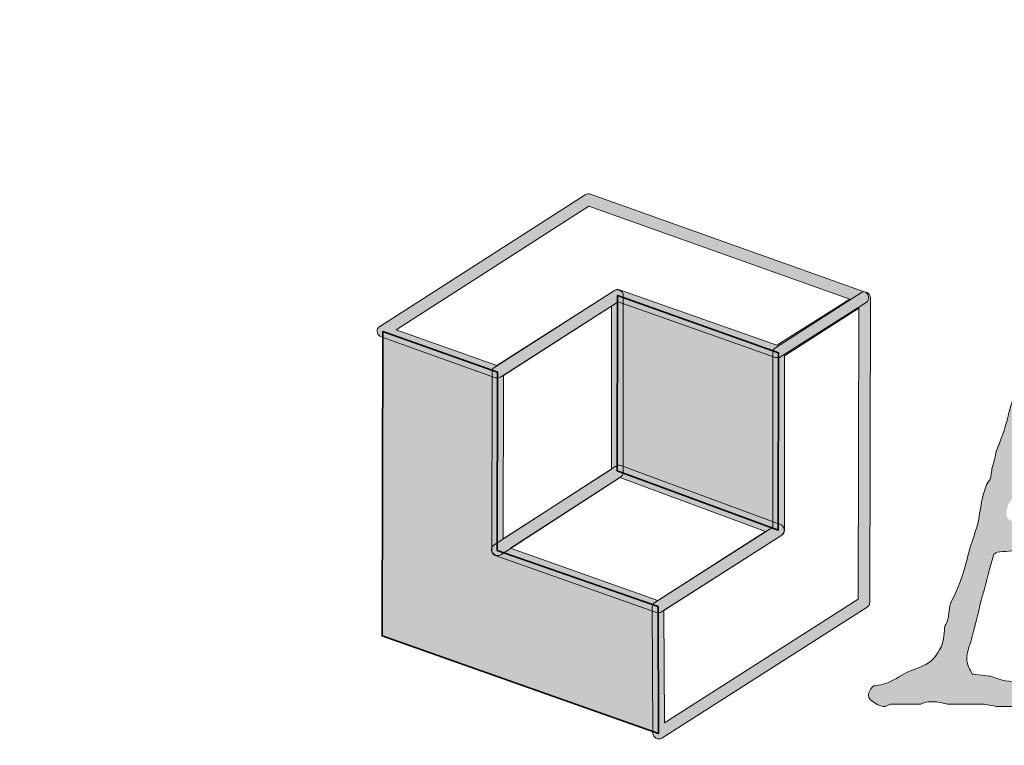
# Model space of a CAD drawing. Units: inches. Extents: x 17 to 594, y 113 to 679.
# Drawn here: x 332 to 416, y 513 to 574 of the extents above; entities that cross this region are included whole.
import ezdxf

# ---------------------------------------------------------------- set-up
doc = ezdxf.new("R2010")
doc.units = ezdxf.units.IN
doc.header["$MEASUREMENT"] = 0
doc.layers.add('Layer 1', color=7, linetype='Continuous')

# ---------------------------------------------------------------- blocks, each defined once
blk = doc.blocks.new('block 2')
at = {"layer": 'Layer 1', "true_color": 0xffffff}
h = blk.add_hatch(color=7, dxfattribs=at)
h.dxf.hatch_style = 2
h.paths.add_polyline_path([(27.973, 679), (27.973, 113.449), (593.898, 113.449), (593.898, 679)])
h.paths.add_polyline_path([(29.598, 677.398), (592.273, 677.398), (592.273, 115.074), (29.598, 115.074)])
h = blk.add_hatch(color=7, dxfattribs=at)
h.dxf.hatch_style = 2
edge = h.paths.add_edge_path()
edge.add_spline(control_points=[(362.27, 548.106), (362.059, 547.856), (362.188, 547.41), (362.496, 547.313), (362.496, 547.313), (372.25, 543.832), (372.25, 543.832), (372.391, 543.781), (372.555, 543.801), (372.68, 543.883), (372.68, 543.883), (382.711, 550.289), (382.711, 550.289), (382.711, 550.289), (396.113, 545.563), (396.113, 545.563), (396.254, 545.512), (396.418, 545.531), (396.543, 545.613), (396.543, 545.613), (403.836, 550.219), (403.836, 550.219), (404.148, 550.418), (404.086, 550.988), (403.734, 551.109), (403.734, 551.109), (380.332, 559.445), (380.332, 559.445), (380.188, 559.5), (380.02, 559.484), (379.891, 559.406), (379.891, 559.406), (362.398, 548.203), (362.398, 548.203), (362.348, 548.176), (362.305, 548.145), (362.27, 548.106), (362.27, 548.106), (362.27, 548.106), (362.27, 548.106)], knot_values=[0, 0, 0, 0, 1, 1, 1, 2, 2, 2, 3, 3, 3, 4, 4, 4, 5, 5, 5, 6, 6, 6, 7, 7, 7, 8, 8, 8, 9, 9, 9, 10, 10, 10, 11, 11, 11, 12, 12, 12, 13, 13, 13, 13], degree=3, periodic=1)
edge = h.paths.add_edge_path()
edge.add_spline(control_points=[(363.777, 547.91), (363.777, 547.91), (380.207, 558.434), (380.207, 558.434), (380.207, 558.434), (402.445, 550.527), (402.445, 550.527), (402.445, 550.527), (396.223, 546.59), (396.223, 546.59), (396.223, 546.59), (382.82, 551.313), (382.82, 551.313), (382.68, 551.363), (382.516, 551.344), (382.391, 551.262), (382.391, 551.262), (372.363, 544.856), (372.363, 544.856), (372.363, 544.856), (363.777, 547.91), (363.777, 547.91)], knot_values=[0, 0, 0, 0, 1, 1, 1, 2, 2, 2, 3, 3, 3, 4, 4, 4, 5, 5, 5, 6, 6, 6, 7, 7, 7, 7], degree=3, periodic=1)
h = blk.add_hatch(color=7, dxfattribs=at)
h.dxf.hatch_style = 2
edge = h.paths.add_edge_path()
edge.add_spline(control_points=[(416.125, 531.68), (415.828, 531.762), (415.805, 531.977), (415.805, 532.25), (415.805, 532.25), (415.805, 532.441), (415.805, 532.441), (415.805, 533.121), (416.125, 533.121), (416.301, 533.664), (416.324, 533.801), (416.426, 534.781), (416.426, 534.863), (416.723, 536.414), (417.172, 537.965), (417.543, 539.516), (417.594, 539.625), (417.793, 540.305), (417.84, 540.52), (418.039, 541.176), (418.414, 545.094), (419.309, 545.094), (419.309, 545.094), (419.434, 545.094), (419.434, 545.094), (419.98, 544.656), (419.879, 543.731), (420.18, 543.051), (420.18, 542.996), (420.477, 542.398), (420.477, 542.371), (420.602, 541.965), (421.098, 540.766), (421.098, 540.711), (421.148, 540.52), (421.348, 539.16), (421.398, 538.969), (421.422, 538.887), (421.719, 538.371), (421.719, 538.289), (422.191, 537.012), (422.441, 535.543), (422.812, 534.184), (423.012, 533.5), (423.434, 532.82), (423.434, 532.086), (423.434, 531.434), (423.062, 531.352), (422.566, 531.352), (422.566, 531.352), (422.066, 531.352), (422.066, 531.352), (420.352, 531.352), (417.891, 531.379), (416.125, 531.68)], knot_values=[0, 0, 0, 0, 1, 1, 1, 2, 2, 2, 3, 3, 3, 4, 4, 4, 5, 5, 5, 6, 6, 6, 7, 7, 7, 8, 8, 8, 9, 9, 9, 10, 10, 10, 11, 11, 11, 12, 12, 12, 13, 13, 13, 14, 14, 14, 15, 15, 15, 16, 16, 16, 17, 17, 17, 18, 18, 18, 18], degree=3, periodic=0)
edge.add_line((416.125, 531.68), (416.125, 531.68))
edge = h.paths.add_edge_path()
edge.add_spline(control_points=[(404.02, 516.771), (404.02, 516.305), (405.016, 515.844), (405.312, 515.844), (405.312, 515.844), (405.438, 515.844), (405.438, 515.844), (405.488, 515.844), (405.762, 515.981), (405.883, 516.035), (405.883, 516.035), (408.496, 516.035), (408.496, 516.035), (408.816, 516.227), (409.016, 516.227), (409.316, 516.227), (409.316, 516.227), (409.738, 516.227), (409.738, 516.227), (409.863, 516.227), (410.73, 516.035), (410.855, 516.035), (410.855, 516.035), (413.789, 516.035), (413.789, 516.035), (413.914, 516.035), (414.758, 515.844), (414.883, 515.844), (414.883, 515.844), (416.199, 515.844), (416.199, 515.844), (416.922, 515.844), (417.371, 515.898), (417.371, 516.961), (417.371, 518.129), (416.176, 517.856), (415.332, 518.102), (415.258, 518.102), (414.484, 518.375), (414.41, 518.402), (414.211, 518.402), (413.07, 518.594), (412.871, 518.594), (412.672, 518.945), (412.398, 519.461), (412.398, 519.926), (412.398, 520.551), (412.746, 521.231), (412.871, 521.801), (413.441, 524.113), (414.039, 526.508), (414.711, 528.793), (414.758, 528.82), (414.883, 528.93), (414.883, 528.93), (415.133, 529.012), (416.324, 529.094), (416.574, 529.094), (416.574, 529.094), (419.434, 529.094), (419.434, 529.094), (419.457, 529.094), (420.105, 529.285), (420.18, 529.285), (420.254, 529.285), (421.023, 529.094), (421.098, 529.094), (421.098, 529.094), (421.223, 529.094), (421.223, 529.094), (421.297, 529.094), (421.645, 529.285), (421.719, 529.285), (421.719, 529.285), (423.883, 529.285), (423.883, 529.285), (424.48, 528.875), (424.652, 527.191), (424.852, 526.402), (424.902, 526.266), (425.273, 524.984), (425.324, 524.902), (425.348, 524.715), (425.723, 523.164), (425.773, 522.973), (425.773, 522.836), (426.195, 521.613), (426.242, 521.477), (426.32, 521.148), (426.516, 520.195), (426.566, 520.09), (426.566, 520.09), (426.566, 518.945), (426.566, 518.945), (425.473, 517.367), (420.75, 518.266), (420.75, 516.824), (420.75, 516.441), (420.973, 516.09), (421.223, 515.844), (421.223, 515.844), (421.969, 515.844), (421.969, 515.844), (423.434, 515.844), (424.852, 516.227), (426.242, 516.227), (427.188, 516.227), (428.059, 516.035), (428.953, 516.035), (429.328, 516.035), (429.648, 516.227), (429.996, 516.227), (430.695, 516.227), (431.363, 516.035), (432.035, 516.035), (432.582, 516.035), (433.031, 516.227), (433.551, 516.227), (433.551, 516.227), (433.676, 516.227), (433.676, 516.227), (433.703, 516.227), (434.074, 516.035), (434.125, 516.035), (434.125, 516.035), (436.016, 516.035), (436.016, 516.035), (436.016, 516.035), (436.336, 516.227), (436.336, 516.227), (436.336, 516.227), (436.387, 516.496), (436.387, 516.523), (436.387, 516.988), (436.336, 517.395), (435.84, 517.586), (434.723, 517.641), (433.004, 517.91), (432.285, 519.109), (431.988, 519.543), (431.863, 520.25), (431.664, 520.797), (431.191, 522.074), (430.992, 523.352), (430.742, 524.715), (430.422, 526.266), (429.875, 527.652), (429.5, 529.094), (429.449, 529.395), (428.902, 531.379), (428.855, 531.68), (428.855, 531.816), (428.73, 532.766), (428.707, 532.902), (428.707, 532.984), (428.281, 533.91), (428.234, 534.047), (428.207, 534.184), (427.984, 535.543), (427.91, 535.734), (427.363, 538.02), (426.617, 540.113), (425.945, 542.371), (425.695, 543.106), (425.723, 543.922), (425.473, 544.602), (425.398, 544.684), (424.977, 545.527), (424.977, 545.609), (424.652, 546.75), (424.355, 548.223), (424.055, 549.363), (424.031, 549.637), (423.312, 551.785), (423.262, 552.086), (423.234, 552.328), (422.84, 554.207), (422.812, 554.477), (422.812, 554.613), (422.688, 554.941), (422.641, 554.941), (422.566, 555.106), (422.02, 555.676), (421.844, 555.813), (421.844, 555.813), (421.77, 555.84), (421.719, 555.84), (421.398, 555.84), (421.172, 555.43), (421.098, 555.106), (421.023, 554.969), (420.676, 553.609), (420.602, 553.473), (420.254, 552.141), (418.586, 552.004), (417.668, 551.402), (417.668, 551.324), (417.617, 551.106), (417.617, 551.051), (417.617, 550.18), (418.637, 550.262), (418.637, 548.711), (418.637, 546.887), (417.469, 545.555), (417.219, 543.731), (416.551, 543.242), (416.199, 541.445), (415.953, 540.711), (415.926, 540.492), (415.457, 538.836), (415.332, 538.672), (415.281, 538.535), (414.91, 537.555), (414.883, 537.473), (414.883, 537.391), (414.66, 536.414), (414.535, 536.086), (414.535, 536.004), (414.461, 535.324), (414.41, 535.242), (414.41, 535.188), (414.113, 534.781), (414.09, 534.727), (414.039, 534.59), (413.84, 533.965), (413.789, 533.856), (413.617, 533.121), (413.492, 532.25), (413.367, 531.516), (413.07, 530.426), (412.621, 529.34), (412.398, 528.25), (412.199, 527.406), (411.578, 525.641), (411.156, 524.902), (411.105, 524.77), (410.98, 524.523), (410.98, 524.523), (410.957, 524.441), (410.855, 523.625), (410.855, 523.516), (410.855, 523.434), (410.73, 523.109), (410.707, 522.973), (410.707, 522.945), (410.531, 522.699), (410.531, 522.672), (410.484, 522.293), (410.457, 521.395), (410.234, 520.934), (409.414, 519.328), (408.867, 519.41), (407.402, 518.781), (406.68, 518.402), (406.059, 517.965), (405.262, 517.723), (405.141, 517.668), (404.516, 517.586), (404.469, 517.586), (404.27, 517.449), (404.02, 517.043), (404.02, 516.771)], knot_values=[0, 0, 0, 0, 1, 1, 1, 2, 2, 2, 3, 3, 3, 4, 4, 4, 5, 5, 5, 6, 6, 6, 7, 7, 7, 8, 8, 8, 9, 9, 9, 10, 10, 10, 11, 11, 11, 12, 12, 12, 13, 13, 13, 14, 14, 14, 15, 15, 15, 16, 16, 16, 17, 17, 17, 18, 18, 18, 19, 19, 19, 20, 20, 20, 21, 21, 21, 22, 22, 22, 23, 23, 23, 24, 24, 24, 25, 25, 25, 26, 26, 26, 27, 27, 27, 28, 28, 28, 29, 29, 29, 30, 30, 30, 31, 31, 31, 32, 32, 32, 33, 33, 33, 34, 34, 34, 35, 35, 35, 36, 36, 36, 37, 37, 37, 38, 38, 38, 39, 39, 39, 40, 40, 40, 41, 41, 41, 42, 42, 42, 43, 43, 43, 44, 44, 44, 45, 45, 45, 46, 46, 46, 47, 47, 47, 48, 48, 48, 49, 49, 49, 50, 50, 50, 51, 51, 51, 52, 52, 52, 53, 53, 53, 54, 54, 54, 55, 55, 55, 56, 56, 56, 57, 57, 57, 58, 58, 58, 59, 59, 59, 60, 60, 60, 61, 61, 61, 62, 62, 62, 63, 63, 63, 64, 64, 64, 65, 65, 65, 66, 66, 66, 67, 67, 67, 68, 68, 68, 69, 69, 69, 70, 70, 70, 71, 71, 71, 72, 72, 72, 73, 73, 73, 74, 74, 74, 75, 75, 75, 76, 76, 76, 77, 77, 77, 78, 78, 78, 79, 79, 79, 80, 80, 80, 81, 81, 81, 82, 82, 82, 83, 83, 83, 84, 84, 84, 85, 85, 85, 86, 86, 86, 87, 87, 87, 87], degree=3, periodic=0)
edge.add_line((404.02, 516.771), (404.02, 516.771))
h = blk.add_hatch(color=7, dxfattribs=at)
h.dxf.hatch_style = 2
edge = h.paths.add_edge_path()
edge.add_spline(control_points=[(372.047, 544.621), (371.977, 544.527), (371.941, 544.414), (371.949, 544.301), (371.949, 544.301), (371.922, 529.188), (371.922, 529.188), (371.906, 528.824), (372.391, 528.551), (372.691, 528.754), (372.691, 528.754), (382.891, 535.352), (382.891, 535.352), (383.027, 535.441), (383.117, 535.606), (383.117, 535.77), (383.117, 535.77), (383.137, 550.832), (383.137, 550.832), (383.137, 551.184), (382.676, 551.441), (382.375, 551.25), (382.375, 551.25), (372.176, 544.719), (372.176, 544.719), (372.129, 544.691), (372.082, 544.66), (372.047, 544.621), (372.047, 544.621), (372.047, 544.621), (372.047, 544.621)], knot_values=[0, 0, 0, 0, 1, 1, 1, 2, 2, 2, 3, 3, 3, 4, 4, 4, 5, 5, 5, 6, 6, 6, 7, 7, 7, 8, 8, 8, 9, 9, 9, 10, 10, 10, 10], degree=3, periodic=1)
h.paths.add_polyline_path([(372.934, 544.027), (382.133, 549.922), (382.133, 536.043), (372.902, 530.102)])
h = blk.add_hatch(color=7, dxfattribs=at)
h.dxf.hatch_style = 2
edge = h.paths.add_edge_path()
edge.add_spline(control_points=[(395.984, 546.277), (395.918, 546.184), (395.883, 546.07), (395.887, 545.957), (395.887, 545.957), (395.887, 531.109), (395.887, 531.109), (395.887, 531.109), (385.82, 524.699), (385.82, 524.699), (385.68, 524.609), (385.594, 524.449), (385.594, 524.281), (385.594, 524.281), (385.652, 513.547), (385.652, 513.547), (385.652, 513.195), (386.113, 512.941), (386.414, 513.129), (386.414, 513.129), (403.91, 524.293), (403.91, 524.293), (404.051, 524.383), (404.137, 524.543), (404.141, 524.711), (404.141, 524.711), (404.184, 550.656), (404.184, 550.656), (404.184, 551.012), (403.723, 551.266), (403.422, 551.078), (403.422, 551.078), (396.113, 546.371), (396.113, 546.371), (396.066, 546.348), (396.023, 546.316), (395.984, 546.277), (395.984, 546.277), (395.984, 546.277), (395.984, 546.277)], knot_values=[0, 0, 0, 0, 1, 1, 1, 2, 2, 2, 3, 3, 3, 4, 4, 4, 5, 5, 5, 6, 6, 6, 7, 7, 7, 8, 8, 8, 9, 9, 9, 10, 10, 10, 11, 11, 11, 12, 12, 12, 13, 13, 13, 13], degree=3, periodic=1)
edge = h.paths.add_edge_path()
edge.add_spline(control_points=[(396.871, 545.684), (396.871, 545.684), (403.191, 549.762), (403.191, 549.762), (403.191, 549.762), (403.152, 524.984), (403.152, 524.984), (403.152, 524.984), (386.645, 514.445), (386.645, 514.445), (386.645, 514.445), (386.578, 524.008), (386.578, 524.008), (386.578, 524.008), (396.645, 530.422), (396.645, 530.422), (396.785, 530.512), (396.871, 530.672), (396.871, 530.836), (396.871, 530.836), (396.871, 545.684), (396.871, 545.684)], knot_values=[0, 0, 0, 0, 1, 1, 1, 2, 2, 2, 3, 3, 3, 4, 4, 4, 5, 5, 5, 6, 6, 6, 7, 7, 7, 7], degree=3, periodic=1)
h = blk.add_hatch(color=7, dxfattribs=at)
h.dxf.hatch_style = 2
h.paths.add_polyline_path([(382.645, 550.832), (382.625, 535.887), (396.34, 530.848), (396.367, 545.957)])
h = blk.add_hatch(color=7, dxfattribs=at)
h.dxf.hatch_style = 2
h.paths.add_polyline_path([(362.645, 547.77), (372.426, 544.297), (372.395, 529.121), (386.105, 524.336), (386.121, 513.523), (362.578, 521.84)])
h = blk.add_hatch(color=7, dxfattribs=at)
h.dxf.hatch_style = 2
edge = h.paths.add_edge_path()
edge.add_spline(control_points=[(372.035, 529.521), (371.793, 529.285), (371.902, 528.805), (372.223, 528.695), (372.223, 528.695), (385.965, 523.84), (385.965, 523.84), (386.105, 523.793), (386.27, 523.813), (386.395, 523.896), (386.395, 523.896), (396.633, 530.434), (396.633, 530.434), (396.949, 530.633), (396.883, 531.203), (396.535, 531.324), (396.535, 531.324), (382.934, 536.352), (382.934, 536.352), (382.793, 536.398), (382.629, 536.379), (382.504, 536.297), (382.504, 536.297), (372.121, 529.586), (372.121, 529.586), (372.09, 529.566), (372.062, 529.543), (372.035, 529.521), (372.035, 529.521), (372.035, 529.521), (372.035, 529.521)], knot_values=[0, 0, 0, 0, 1, 1, 1, 2, 2, 2, 3, 3, 3, 4, 4, 4, 5, 5, 5, 6, 6, 6, 7, 7, 7, 8, 8, 8, 9, 9, 9, 10, 10, 10, 10], degree=3, periodic=1)
h.paths.add_polyline_path([(373.516, 529.301), (382.836, 535.336), (395.254, 530.727), (386.074, 524.867)])
at = {"layer": 'Layer 1', "lineweight": 0}
for points in [[(382.645, 550.832), (382.625, 535.887), (396.34, 530.848), (396.367, 545.957), (382.645, 550.832)], [(382.645, 550.832), (382.645, 550.832)], [(372.934, 544.027), (382.133, 549.922), (382.133, 536.043), (372.902, 530.102), (372.934, 544.027)], [(363.777, 547.91), (363.777, 547.91)], [(362.645, 547.77), (372.426, 544.297), (372.395, 529.121), (386.105, 524.336), (386.121, 513.523), (362.578, 521.84), (362.645, 547.77)], [(362.645, 547.77), (362.645, 547.77)], [(396.871, 545.684), (396.871, 545.684)], [(372.934, 544.027), (372.934, 544.027)], [(373.516, 529.301), (382.836, 535.336), (395.254, 530.727), (386.074, 524.867), (373.516, 529.301)], [(373.516, 529.301), (373.516, 529.301)]]:
    blk.add_lwpolyline(points, dxfattribs=at)
at = {"layer": 'Layer 1', "color": 7, "lineweight": 35, "true_color": 0xffffff}
for points in [[(382.645, 550.832), (382.625, 535.887), (396.34, 530.848), (396.368, 545.957), (382.645, 550.832)], [(382.645, 550.832), (382.645, 550.832)], [(362.645, 547.77), (372.426, 544.297), (372.394, 529.122), (386.105, 524.337), (386.121, 513.524), (362.579, 521.84), (362.645, 547.77)], [(362.645, 547.77), (362.645, 547.77)]]:
    blk.add_lwpolyline(points, dxfattribs=at)
at = {"layer": 'Layer 1', "lineweight": 0}
for points, knots in [([(362.27, 548.106), (362.059, 547.856), (362.188, 547.41), (362.496, 547.313), (362.496, 547.313), (372.25, 543.832), (372.25, 543.832), (372.391, 543.781), (372.555, 543.801), (372.68, 543.883), (372.68, 543.883), (382.711, 550.289), (382.711, 550.289), (382.711, 550.289), (396.113, 545.563), (396.113, 545.563), (396.254, 545.512), (396.418, 545.531), (396.543, 545.613), (396.543, 545.613), (403.836, 550.219), (403.836, 550.219), (404.148, 550.418), (404.086, 550.988), (403.734, 551.109), (403.734, 551.109), (380.332, 559.445), (380.332, 559.445), (380.188, 559.5), (380.02, 559.484), (379.891, 559.406), (379.891, 559.406), (362.398, 548.203), (362.398, 548.203), (362.348, 548.176), (362.305, 548.145), (362.27, 548.106), (362.27, 548.106), (362.27, 548.106), (362.27, 548.106)], [0, 0, 0, 0, 1, 1, 1, 2, 2, 2, 3, 3, 3, 4, 4, 4, 5, 5, 5, 6, 6, 6, 7, 7, 7, 8, 8, 8, 9, 9, 9, 10, 10, 10, 11, 11, 11, 12, 12, 12, 13, 13, 13, 13]), ([(363.777, 547.91), (363.777, 547.91), (380.207, 558.434), (380.207, 558.434), (380.207, 558.434), (402.445, 550.527), (402.445, 550.527), (402.445, 550.527), (396.223, 546.59), (396.223, 546.59), (396.223, 546.59), (382.82, 551.313), (382.82, 551.313), (382.68, 551.363), (382.516, 551.344), (382.391, 551.262), (382.391, 551.262), (372.363, 544.856), (372.363, 544.856), (372.363, 544.856), (363.777, 547.91), (363.777, 547.91)], [0, 0, 0, 0, 1, 1, 1, 2, 2, 2, 3, 3, 3, 4, 4, 4, 5, 5, 5, 6, 6, 6, 7, 7, 7, 7]), ([(404.02, 516.771), (404.02, 516.305), (405.016, 515.844), (405.312, 515.844), (405.312, 515.844), (405.438, 515.844), (405.438, 515.844), (405.488, 515.844), (405.762, 515.981), (405.883, 516.035), (405.883, 516.035), (408.496, 516.035), (408.496, 516.035), (408.816, 516.227), (409.016, 516.227), (409.316, 516.227), (409.316, 516.227), (409.738, 516.227), (409.738, 516.227), (409.863, 516.227), (410.73, 516.035), (410.855, 516.035), (410.855, 516.035), (413.789, 516.035), (413.789, 516.035), (413.914, 516.035), (414.758, 515.844), (414.883, 515.844), (414.883, 515.844), (416.199, 515.844), (416.199, 515.844), (416.922, 515.844), (417.371, 515.898), (417.371, 516.961), (417.371, 518.129), (416.176, 517.856), (415.332, 518.102), (415.258, 518.102), (414.484, 518.375), (414.41, 518.402), (414.211, 518.402), (413.07, 518.594), (412.871, 518.594), (412.672, 518.945), (412.398, 519.461), (412.398, 519.926), (412.398, 520.551), (412.746, 521.231), (412.871, 521.801), (413.441, 524.113), (414.039, 526.508), (414.711, 528.793), (414.758, 528.82), (414.883, 528.93), (414.883, 528.93), (415.133, 529.012), (416.324, 529.094), (416.574, 529.094), (416.574, 529.094), (419.434, 529.094), (419.434, 529.094), (419.457, 529.094), (420.105, 529.285), (420.18, 529.285), (420.254, 529.285), (421.023, 529.094), (421.098, 529.094), (421.098, 529.094), (421.223, 529.094), (421.223, 529.094), (421.297, 529.094), (421.645, 529.285), (421.719, 529.285), (421.719, 529.285), (423.883, 529.285), (423.883, 529.285), (424.48, 528.875), (424.652, 527.191), (424.852, 526.402), (424.902, 526.266), (425.273, 524.984), (425.324, 524.902), (425.348, 524.715), (425.723, 523.164), (425.773, 522.973), (425.773, 522.836), (426.195, 521.613), (426.242, 521.477), (426.32, 521.148), (426.516, 520.195), (426.566, 520.09), (426.566, 520.09), (426.566, 518.945), (426.566, 518.945), (425.473, 517.367), (420.75, 518.266), (420.75, 516.824), (420.75, 516.441), (420.973, 516.09), (421.223, 515.844), (421.223, 515.844), (421.969, 515.844), (421.969, 515.844), (423.434, 515.844), (424.852, 516.227), (426.242, 516.227), (427.188, 516.227), (428.059, 516.035), (428.953, 516.035), (429.328, 516.035), (429.648, 516.227), (429.996, 516.227), (430.695, 516.227), (431.363, 516.035), (432.035, 516.035), (432.582, 516.035), (433.031, 516.227), (433.551, 516.227), (433.551, 516.227), (433.676, 516.227), (433.676, 516.227), (433.703, 516.227), (434.074, 516.035), (434.125, 516.035), (434.125, 516.035), (436.016, 516.035), (436.016, 516.035), (436.016, 516.035), (436.336, 516.227), (436.336, 516.227), (436.336, 516.227), (436.387, 516.496), (436.387, 516.523), (436.387, 516.988), (436.336, 517.395), (435.84, 517.586), (434.723, 517.641), (433.004, 517.91), (432.285, 519.109), (431.988, 519.543), (431.863, 520.25), (431.664, 520.797), (431.191, 522.074), (430.992, 523.352), (430.742, 524.715), (430.422, 526.266), (429.875, 527.652), (429.5, 529.094), (429.449, 529.395), (428.902, 531.379), (428.855, 531.68), (428.855, 531.816), (428.73, 532.766), (428.707, 532.902), (428.707, 532.984), (428.281, 533.91), (428.234, 534.047), (428.207, 534.184), (427.984, 535.543), (427.91, 535.734), (427.363, 538.02), (426.617, 540.113), (425.945, 542.371), (425.695, 543.106), (425.723, 543.922), (425.473, 544.602), (425.398, 544.684), (424.977, 545.527), (424.977, 545.609), (424.652, 546.75), (424.355, 548.223), (424.055, 549.363), (424.031, 549.637), (423.312, 551.785), (423.262, 552.086), (423.234, 552.328), (422.84, 554.207), (422.812, 554.477), (422.812, 554.613), (422.688, 554.941), (422.641, 554.941), (422.566, 555.106), (422.02, 555.676), (421.844, 555.813), (421.844, 555.813), (421.77, 555.84), (421.719, 555.84), (421.398, 555.84), (421.172, 555.43), (421.098, 555.106), (421.023, 554.969), (420.676, 553.609), (420.602, 553.473), (420.254, 552.141), (418.586, 552.004), (417.668, 551.402), (417.668, 551.324), (417.617, 551.106), (417.617, 551.051), (417.617, 550.18), (418.637, 550.262), (418.637, 548.711), (418.637, 546.887), (417.469, 545.555), (417.219, 543.731), (416.551, 543.242), (416.199, 541.445), (415.953, 540.711), (415.926, 540.492), (415.457, 538.836), (415.332, 538.672), (415.281, 538.535), (414.91, 537.555), (414.883, 537.473), (414.883, 537.391), (414.66, 536.414), (414.535, 536.086), (414.535, 536.004), (414.461, 535.324), (414.41, 535.242), (414.41, 535.188), (414.113, 534.781), (414.09, 534.727), (414.039, 534.59), (413.84, 533.965), (413.789, 533.856), (413.617, 533.121), (413.492, 532.25), (413.367, 531.516), (413.07, 530.426), (412.621, 529.34), (412.398, 528.25), (412.199, 527.406), (411.578, 525.641), (411.156, 524.902), (411.105, 524.77), (410.98, 524.523), (410.98, 524.523), (410.957, 524.441), (410.855, 523.625), (410.855, 523.516), (410.855, 523.434), (410.73, 523.109), (410.707, 522.973), (410.707, 522.945), (410.531, 522.699), (410.531, 522.672), (410.484, 522.293), (410.457, 521.395), (410.234, 520.934), (409.414, 519.328), (408.867, 519.41), (407.402, 518.781), (406.68, 518.402), (406.059, 517.965), (405.262, 517.723), (405.141, 517.668), (404.516, 517.586), (404.469, 517.586), (404.27, 517.449), (404.02, 517.043), (404.02, 516.771)], [0, 0, 0, 0, 1, 1, 1, 2, 2, 2, 3, 3, 3, 4, 4, 4, 5, 5, 5, 6, 6, 6, 7, 7, 7, 8, 8, 8, 9, 9, 9, 10, 10, 10, 11, 11, 11, 12, 12, 12, 13, 13, 13, 14, 14, 14, 15, 15, 15, 16, 16, 16, 17, 17, 17, 18, 18, 18, 19, 19, 19, 20, 20, 20, 21, 21, 21, 22, 22, 22, 23, 23, 23, 24, 24, 24, 25, 25, 25, 26, 26, 26, 27, 27, 27, 28, 28, 28, 29, 29, 29, 30, 30, 30, 31, 31, 31, 32, 32, 32, 33, 33, 33, 34, 34, 34, 35, 35, 35, 36, 36, 36, 37, 37, 37, 38, 38, 38, 39, 39, 39, 40, 40, 40, 41, 41, 41, 42, 42, 42, 43, 43, 43, 44, 44, 44, 45, 45, 45, 46, 46, 46, 47, 47, 47, 48, 48, 48, 49, 49, 49, 50, 50, 50, 51, 51, 51, 52, 52, 52, 53, 53, 53, 54, 54, 54, 55, 55, 55, 56, 56, 56, 57, 57, 57, 58, 58, 58, 59, 59, 59, 60, 60, 60, 61, 61, 61, 62, 62, 62, 63, 63, 63, 64, 64, 64, 65, 65, 65, 66, 66, 66, 67, 67, 67, 68, 68, 68, 69, 69, 69, 70, 70, 70, 71, 71, 71, 72, 72, 72, 73, 73, 73, 74, 74, 74, 75, 75, 75, 76, 76, 76, 77, 77, 77, 78, 78, 78, 79, 79, 79, 80, 80, 80, 81, 81, 81, 82, 82, 82, 83, 83, 83, 84, 84, 84, 85, 85, 85, 86, 86, 86, 87, 87, 87, 87]), ([(372.047, 544.621), (371.977, 544.527), (371.941, 544.414), (371.949, 544.301), (371.949, 544.301), (371.922, 529.188), (371.922, 529.188), (371.906, 528.824), (372.391, 528.551), (372.691, 528.754), (372.691, 528.754), (382.891, 535.352), (382.891, 535.352), (383.027, 535.441), (383.117, 535.606), (383.117, 535.77), (383.117, 535.77), (383.137, 550.832), (383.137, 550.832), (383.137, 551.184), (382.676, 551.441), (382.375, 551.25), (382.375, 551.25), (372.176, 544.719), (372.176, 544.719), (372.129, 544.691), (372.082, 544.66), (372.047, 544.621), (372.047, 544.621), (372.047, 544.621), (372.047, 544.621)], [0, 0, 0, 0, 1, 1, 1, 2, 2, 2, 3, 3, 3, 4, 4, 4, 5, 5, 5, 6, 6, 6, 7, 7, 7, 8, 8, 8, 9, 9, 9, 10, 10, 10, 10]), ([(395.984, 546.277), (395.918, 546.184), (395.883, 546.07), (395.887, 545.957), (395.887, 545.957), (395.887, 531.109), (395.887, 531.109), (395.887, 531.109), (385.82, 524.699), (385.82, 524.699), (385.68, 524.609), (385.594, 524.449), (385.594, 524.281), (385.594, 524.281), (385.652, 513.547), (385.652, 513.547), (385.652, 513.195), (386.113, 512.941), (386.414, 513.129), (386.414, 513.129), (403.91, 524.293), (403.91, 524.293), (404.051, 524.383), (404.137, 524.543), (404.141, 524.711), (404.141, 524.711), (404.184, 550.656), (404.184, 550.656), (404.184, 551.012), (403.723, 551.266), (403.422, 551.078), (403.422, 551.078), (396.113, 546.371), (396.113, 546.371), (396.066, 546.348), (396.023, 546.316), (395.984, 546.277), (395.984, 546.277), (395.984, 546.277), (395.984, 546.277)], [0, 0, 0, 0, 1, 1, 1, 2, 2, 2, 3, 3, 3, 4, 4, 4, 5, 5, 5, 6, 6, 6, 7, 7, 7, 8, 8, 8, 9, 9, 9, 10, 10, 10, 11, 11, 11, 12, 12, 12, 13, 13, 13, 13]), ([(396.871, 545.684), (396.871, 545.684), (403.191, 549.762), (403.191, 549.762), (403.191, 549.762), (403.152, 524.984), (403.152, 524.984), (403.152, 524.984), (386.645, 514.445), (386.645, 514.445), (386.645, 514.445), (386.578, 524.008), (386.578, 524.008), (386.578, 524.008), (396.645, 530.422), (396.645, 530.422), (396.785, 530.512), (396.871, 530.672), (396.871, 530.836), (396.871, 530.836), (396.871, 545.684), (396.871, 545.684)], [0, 0, 0, 0, 1, 1, 1, 2, 2, 2, 3, 3, 3, 4, 4, 4, 5, 5, 5, 6, 6, 6, 7, 7, 7, 7]), ([(372.035, 529.521), (371.793, 529.285), (371.902, 528.805), (372.223, 528.695), (372.223, 528.695), (385.965, 523.84), (385.965, 523.84), (386.105, 523.793), (386.27, 523.813), (386.395, 523.896), (386.395, 523.896), (396.633, 530.434), (396.633, 530.434), (396.949, 530.633), (396.883, 531.203), (396.535, 531.324), (396.535, 531.324), (382.934, 536.352), (382.934, 536.352), (382.793, 536.398), (382.629, 536.379), (382.504, 536.297), (382.504, 536.297), (372.121, 529.586), (372.121, 529.586), (372.09, 529.566), (372.062, 529.543), (372.035, 529.521), (372.035, 529.521), (372.035, 529.521), (372.035, 529.521)], [0, 0, 0, 0, 1, 1, 1, 2, 2, 2, 3, 3, 3, 4, 4, 4, 5, 5, 5, 6, 6, 6, 7, 7, 7, 8, 8, 8, 9, 9, 9, 10, 10, 10, 10])]:
    blk.add_open_spline(points, degree=3, knots=knots, dxfattribs=at)

msp = doc.modelspace()

# ---------------------------------------------------------------- block references
at = {"layer": 'Layer 1'}
msp.add_blockref('block 2', (0, 0), dxfattribs=at)

doc.saveas('drawing.dxf')
